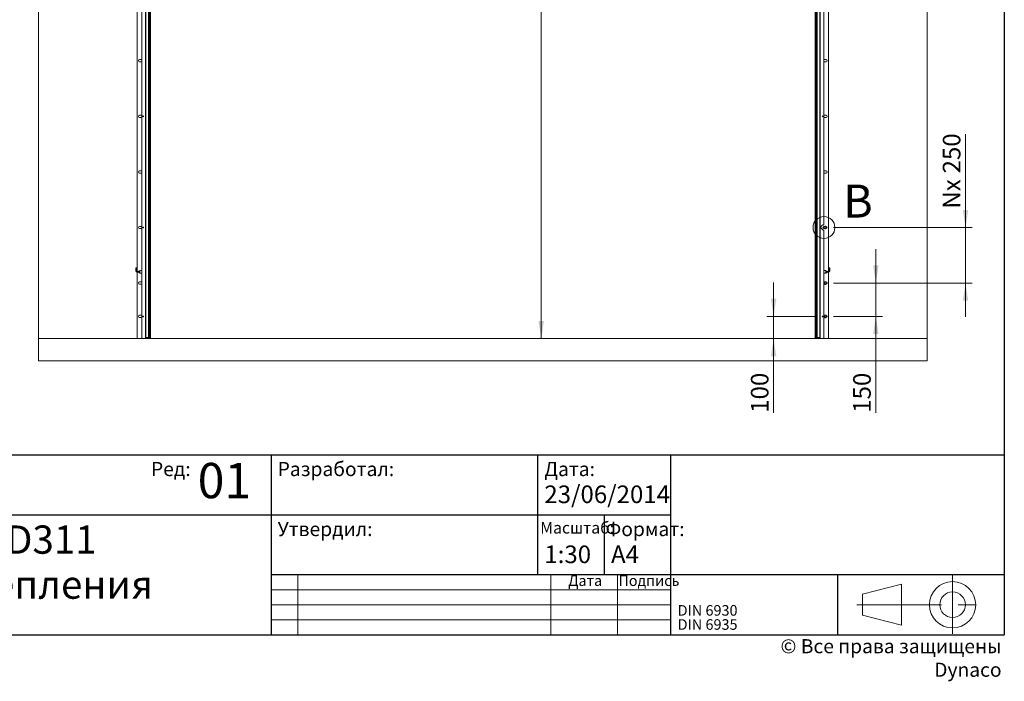
# Model space of a CAD drawing. Units: millimetres. Extents: x 240 to 1356894, y 31 to 6060.
# Drawn here: x 4239 to 8670, y 31 to 3007 of the extents above; entities that cross this region are included whole.
import ezdxf

# ---------------------------------------------------------------- set-up
doc = ezdxf.new("R2010")
doc.units = ezdxf.units.MM
doc.header["$LTSCALE"] = 30
doc.linetypes.add('CENTERX2', pattern=[20.32, 12.7, -2.54, 2.54, -2.54])
doc.styles.add('SLDTEXTSTYLE1', font='TXT', dxfattribs={"width": 0.75})
doc.dimstyles.new('SLDDIMSTYLE0', dxfattribs={"dimtxt": 79.375, "dimasz": 79.375, "dimexe": 0, "dimexo": 0.0625, "dimgap": 19.84375, "dimtad": 1, "dimrnd": 1e-09, "dimzin": 12, "dimdsep": 46, "dimtxsty": 'SLDTEXTSTYLE1', "dimsah": 1, "dimcen": 0.09, "dimadec": 0, "dimazin": 3, "dimtfac": 1, "dimtmove": 0, "dimatfit": 0, "dimfxl": 1, "dimfrac": 2, "dimtolj": 1, "dimtzin": 12, "dimarcsym": 0})
doc.dimstyles.new('SLDDIMSTYLE1', dxfattribs={"dimtxt": 79.375, "dimasz": 79.375, "dimexe": 0, "dimexo": 0.0625, "dimgap": 19.84375, "dimtad": 1, "dimrnd": 1e-09, "dimzin": 12, "dimdsep": 46, "dimtxsty": 'SLDTEXTSTYLE1', "dimsah": 1, "dimcen": 0.09, "dimadec": 0, "dimazin": 3, "dimtfac": 1, "dimtofl": 0, "dimtmove": 0, "dimatfit": 3, "dimfxl": 1, "dimfrac": 2, "dimtolj": 1, "dimtzin": 12, "dimarcsym": 0})

# ---------------------------------------------------------------- blocks, each defined once
blk = doc.blocks.new('SW_NOTE_0')
at = {"color": 0, "linetype": 'Continuous', "lineweight": 0, "char_height": 47.62, "attachment_point": 1, "style": 'SLDTEXTSTYLE1'}
for s, insert in [('DIN 6930', (0, -65.6)), ('DIN 6935', (0, -129.1))]:
    blk.add_mtext(s, dxfattribs=dict(at, insert=insert))
blk = doc.blocks.new('_D')
at = {"color": 7, "linetype": 'Continuous', "lineweight": 0, "transparency": 16777216}
for p, q in [((7631.9, 1672), (7631.9, 1824.6)), ((7825.8, 1672), (7601.9, 1672)), ((7631.9, 1572), (7631.9, 1672)), ((7631.9, 1572), (7631.9, 1238.4))]:
    blk.add_line(p, q, dxfattribs=at)
for points in [[(7631.9, 1672), (7644.1, 1751.4), (7619.7, 1751.4)], [(7631.9, 1572), (7619.7, 1492.6), (7644.1, 1492.6)]]:
    blk.add_solid(points, dxfattribs=at)
at = {"color": 7, "linetype": 'Continuous', "lineweight": 0, "transparency": 16777216, "insert": (7529.5, 1238.4, -349.9), "char_height": 79.38, "attachment_point": 1, "rotation": 90, "style": 'SLDTEXTSTYLE1'}
blk.add_mtext('100', dxfattribs=at)
blk = doc.blocks.new('_D_1')
at = {"color": 7, "linetype": 'Continuous', "lineweight": 0, "transparency": 16777216}
for p, q in [((8092, 1822), (8092, 1974.6)), ((7900.8, 1822), (8122, 1822)), ((8092, 1672), (8092, 1822)), ((7900.8, 1672), (8122, 1672)), ((8092, 1672), (8092, 1238.4))]:
    blk.add_line(p, q, dxfattribs=at)
for points in [[(8092, 1822), (8104.2, 1901.4), (8079.8, 1901.4)], [(8092, 1672), (8079.8, 1592.6), (8104.2, 1592.6)]]:
    blk.add_solid(points, dxfattribs=at)
at = {"color": 7, "linetype": 'Continuous', "lineweight": 0, "transparency": 16777216, "insert": (7989.6, 1238.4, -349.9), "char_height": 79.38, "attachment_point": 1, "rotation": 90, "style": 'SLDTEXTSTYLE1'}
blk.add_mtext('150', dxfattribs=at)
blk = doc.blocks.new('_D_2')
at = {"color": 7, "linetype": 'Continuous', "lineweight": 0, "transparency": 16777216}
for p, q in [((8495.5, 2072), (8495.5, 2491.2)), ((7900.8, 2072), (8525.5, 2072)), ((8495.5, 1822), (8495.5, 2072)), ((7900.8, 1822), (8525.5, 1822)), ((8495.5, 1822), (8495.5, 1669.4))]:
    blk.add_line(p, q, dxfattribs=at)
for points in [[(8495.5, 2072), (8507.7, 2151.4), (8483.3, 2151.4)], [(8495.5, 1822), (8483.3, 1742.6), (8507.7, 1742.6)]]:
    blk.add_solid(points, dxfattribs=at)
at = {"color": 7, "linetype": 'Continuous', "lineweight": 0, "transparency": 16777216, "char_height": 79.38, "attachment_point": 1, "rotation": 90, "style": 'SLDTEXTSTYLE1'}
for s, insert in [('250', (8393.2, 2315.2, -349.9)), ('Nx', (8393.2, 2156.8, -349.9))]:
    blk.add_mtext(s, dxfattribs=dict(at, insert=insert))
blk = doc.blocks.new('_D_4')
at = {"color": 1, "linetype": 'Continuous', "lineweight": 0, "transparency": 16777216}
blk.add_line((6586.2, 1572), (6586.2, 4572), dxfattribs=at)
for points in [[(6586.2, 4572), (6574, 4492.6), (6598.4, 4492.6)], [(6586.2, 1572), (6598.4, 1651.4), (6574, 1651.4)]]:
    blk.add_solid(points, dxfattribs=at)
at = {"color": 1, "linetype": 'Continuous', "lineweight": 0, "transparency": 16777216, "insert": (6483.9, 3325.1, -349.9), "char_height": 79.4, "attachment_point": 1, "rotation": 90, "style": 'SLDTEXTSTYLE1'}
blk.add_mtext('H', dxfattribs=at)
blk = doc.blocks.new('SW_CENTERMARKSYMBOL_0')
at = {"color": 0, "linetype": 'Continuous', "lineweight": 0}
for p, q in [((-5, 0), (-7.5, 0)), ((0, 0), (-2.5, 0)), ((0, 5), (0, 7.5)), ((0, 0), (0, 2.5)), ((0, 0), (0, -2.5)), ((0, 0), (2.5, 0)), ((5, 0), (7.5, 0)), ((0, -5), (0, -7.5))]:
    blk.add_line(p, q, dxfattribs=at)
blk = doc.blocks.new('SW_CENTERMARKSYMBOL_1')
at = {"color": 0, "linetype": 'Continuous', "lineweight": 0}
for p, q in [((-5, 0), (-7.5, 0)), ((0, 0), (-2.5, 0)), ((0, 5), (0, 7.5)), ((0, 0), (0, 2.5)), ((0, 0), (0, -2.5)), ((0, 0), (2.5, 0)), ((5, 0), (7.5, 0)), ((0, -5), (0, -7.5))]:
    blk.add_line(p, q, dxfattribs=at)
blk = doc.blocks.new('SW_CENTERMARKSYMBOL_2')
at = {"color": 0, "linetype": 'Continuous', "lineweight": 0}
for p, q in [((-5, 0), (-7.5, 0)), ((0, 0), (-2.5, 0)), ((0, 5), (0, 7.5)), ((0, 0), (0, 2.5)), ((0, 0), (0, -2.5)), ((0, 0), (2.5, 0)), ((5, 0), (7.5, 0)), ((0, -5), (0, -7.5))]:
    blk.add_line(p, q, dxfattribs=at)

msp = doc.modelspace()

# ---------------------------------------------------------------- hatches: boundary and pattern name
at = {"linetype": 'Continuous', "lineweight": 0}
h = msp.add_hatch(dxfattribs=at)
h.set_pattern_fill('DIN 201 STEEL AND STEEL CAST IRON', scale=30, style=0, pattern_type=2)
h.set_pattern_definition([(45, (0, 0), (-12123, 12123), []), (45, (4041, 0), (-12123, 12123), []), (45, (8082, 0), (-12123, 12123), []), (45, (12123, 0), (-12123, 12123), [])])
edge = h.paths.add_edge_path(flags=0)
edge.add_line((7845.082, 2069.835), (7845.082, 2075.694))
edge.add_spline(control_points=[(7845.082, 2075.694), (7844.742, 2074.895), (7844.209, 2072.898), (7844.602, 2070.947), (7845.082, 2069.835)], knot_values=[0.2565056, 0.2565056, 0.2565056, 0.2565056, 0.28816038, 0.33389756, 0.33389756, 0.33389756, 0.33389756], weights=[1, 1, 1, 1, 1], degree=3, periodic=0)

# ---------------------------------------------------------------- linework, layer by layer
at = {"color": 7, "linetype": 'Continuous', "lineweight": 30}
for p, q in [((8670, 6060), (8670, 240)), ((2850, 1050), (8670, 1050)), ((5370, 1050), (5370, 240)), ((6570, 1050), (6570, 510)), ((7170, 240), (7170, 1050)), ((2850, 780), (7170, 780)), ((6870, 780), (6870, 510)), ((8670, 510), (5370, 510)), ((7920, 510), (7920, 240)), ((240, 240), (8670, 240)), ((2850, 240), (8670, 240))]:
    msp.add_line(p, q, dxfattribs=at)
at = {"color": 7, "linetype": 'Continuous', "lineweight": 15}
for p, q in [((4323.346, 1571.995), (4323.346, 5371.995)), ((8323.346, 5371.995), (8323.346, 1571.995)), ((4788.346, 4566.995), (4788.346, 1571.995)), ((4805.346, 4566.995), (4805.346, 1571.995)), ((4807.346, 1576.995), (4807.346, 4566.995)), ((4819.386, 1576.995), (4819.386, 4566.995)), ((7827.306, 4566.995), (7827.306, 1576.995)), ((7839.346, 1576.995), (7839.346, 4566.995)), ((7841.346, 4566.995), (7841.346, 1571.995)), ((7858.346, 4566.995), (7858.346, 2083.581)), ((4768.346, 1873.495), (4768.346, 4525.495)), ((7878.346, 1873.495), (7878.346, 4525.495)), ((4778.346, 2826.995), (4788.346, 2826.995)), ((4788.346, 2816.995), (4778.346, 2816.995)), ((7868.346, 2826.995), (7858.346, 2826.995)), ((7858.346, 2816.995), (7868.346, 2816.995)), ((4778.346, 2576.995), (4788.346, 2576.995)), ((7868.346, 2576.995), (7858.346, 2576.995)), ((4788.346, 2566.995), (4778.346, 2566.995)), ((7858.346, 2566.995), (7868.346, 2566.995)), ((4778.346, 2326.995), (4788.346, 2326.995)), ((4788.346, 2316.995), (4778.346, 2316.995)), ((7868.346, 2326.995), (7858.346, 2326.995)), ((7858.346, 2316.995), (7868.346, 2316.995)), ((4778.346, 2076.995), (4788.346, 2076.995)), ((4788.346, 2066.995), (4778.346, 2066.995)), ((7868.346, 2076.995), (7858.346, 2076.995)), ((7858.346, 2066.995), (7868.346, 2066.995)), ((7858.346, 2059.892), (7858.346, 1571.995)), ((4761.846, 1890.995), (4761.846, 1876.995)), ((4761.846, 1890.995), (4764.846, 1890.995)), ((4764.846, 1876.995), (4764.846, 1890.995)), ((4774.346, 1873.495), (4768.346, 1873.495)), ((4768.346, 1870.495), (4774.346, 1870.495)), ((4768.346, 1571.995), (4768.346, 1870.495)), ((4774.346, 1869.245), (4774.346, 1874.745)), ((4778.346, 1874.995), (4774.596, 1874.995)), ((4774.596, 1868.995), (4778.346, 1868.995)), ((4779.346, 1876.745), (4778.346, 1876.745)), ((4778.346, 1867.245), (4778.346, 1876.745)), ((4778.346, 1867.245), (4779.346, 1867.245)), ((4788.346, 1877.995), (4779.346, 1877.995)), ((4779.346, 1865.995), (4779.346, 1877.995)), ((4779.346, 1865.995), (4788.346, 1865.995)), ((7867.346, 1877.995), (7858.346, 1877.995)), ((7858.346, 1865.995), (7867.346, 1865.995)), ((7867.346, 1877.995), (7867.346, 1865.995)), ((7868.346, 1876.745), (7867.346, 1876.745)), ((7867.346, 1867.245), (7868.346, 1867.245)), ((7868.346, 1876.745), (7868.346, 1867.245)), ((7872.096, 1874.995), (7868.346, 1874.995)), ((7868.346, 1868.995), (7872.096, 1868.995)), ((7872.346, 1874.745), (7872.346, 1869.245)), ((7878.346, 1873.495), (7872.346, 1873.495)), ((7872.346, 1870.495), (7878.346, 1870.495)), ((7878.346, 1571.995), (7878.346, 1870.495)), ((7881.846, 1890.995), (7881.846, 1876.995)), ((7881.846, 1890.995), (7884.846, 1890.995)), ((7884.846, 1876.995), (7884.846, 1890.995)), ((4778.346, 1826.995), (4788.346, 1826.995)), ((4788.346, 1816.995), (4778.346, 1816.995)), ((7868.346, 1826.995), (7858.346, 1826.995)), ((7858.346, 1816.995), (7868.346, 1816.995)), ((4778.346, 1676.995), (4788.346, 1676.995)), ((4788.346, 1666.995), (4778.346, 1666.995)), ((7868.346, 1676.995), (7858.346, 1676.995)), ((7858.346, 1666.995), (7868.346, 1666.995)), ((4323.346, 1471.995), (4323.346, 1571.995)), ((4323.346, 1571.995), (8323.346, 1571.995)), ((4807.346, 1576.995), (4805.346, 1576.995)), ((4807.346, 1576.995), (4808.427, 1576.995)), ((4808.427, 1576.995), (4817.038, 1576.995)), ((4817.038, 1576.995), (4819.376, 1576.995)), ((4819.376, 1576.995), (4819.386, 1576.995)), ((4819.386, 1576.995), (4819.386, 1576.995)), ((7827.306, 1576.995), (7827.316, 1576.995)), ((7827.306, 1576.995), (7827.306, 1576.995)), ((7827.316, 1576.995), (7829.654, 1576.995)), ((7829.654, 1576.995), (7838.265, 1576.995)), ((7838.265, 1576.995), (7839.346, 1576.995)), ((7841.346, 1576.995), (7839.346, 1576.995)), ((8323.346, 1571.995), (8323.346, 1471.995)), ((8323.346, 1471.995), (4323.346, 1471.995))]:
    msp.add_line(p, q, dxfattribs=at)
at = {"color": 1, "linetype": 'Continuous', "lineweight": 60}
for p, q in [((4823.346, 4571.995), (4823.346, 1571.995)), ((7823.346, 1571.995), (7823.346, 4571.995))]:
    msp.add_line(p, q, dxfattribs=at)
at = {"color": 7, "linetype": 'Continuous', "lineweight": 0}
for p, q in [((5490, 510), (5490, 240)), ((6630, 510), (6630, 240)), ((6930, 510), (6930, 240)), ((8207.984, 467.472), (8032.501, 421.929)), ((8207.984, 282.528), (8207.984, 467.472)), ((7170, 442.5), (5370, 442.5)), ((8032.501, 421.929), (8032.501, 328.071)), ((5370, 375), (7170, 375)), ((8032.501, 328.071), (8207.984, 282.528)), ((5370, 307.5), (7170, 307.5))]:
    msp.add_line(p, q, dxfattribs=at)
at = {"color": 7, "linetype": 'CENTERX2', "lineweight": 0}
for p, q in [((8437.185, 507), (8437.185, 243.797)), ((8005.681, 375), (8559.635, 375))]:
    msp.add_line(p, q, dxfattribs=at)
at = {"color": 7, "linetype": 'Continuous', "lineweight": 15}
for centre in [(4794.346, 2571.995), (7852.346, 2571.995), (4794.346, 2071.995), (4794.346, 1671.995), (7852.346, 1671.995)]:
    msp.add_circle(centre, 1.65, dxfattribs=at)
at = {"color": 7, "linetype": 'Continuous', "lineweight": 0}
for centre, radius in [((7858.346, 2071.995), 49.211), ((8437.185, 375), 104.146), ((8437.185, 375), 57.502)]:
    msp.add_circle(centre, radius, dxfattribs=at)
at = {"color": 7, "linetype": 'Continuous', "lineweight": 15}
for centre, radius, start, end in [((4778.346, 2821.995), 5, 90, 270), ((7868.346, 2821.995), 5, 270, 90), ((4778.346, 2571.995), 5, 90, 270), ((4788.346, 2571.995), 5, 346.237863, 13.762137), ((7858.346, 2571.995), 5, 166.237907, 193.762093), ((7868.346, 2571.995), 5, 270, 90), ((4778.346, 2321.995), 5, 90, 270), ((7868.346, 2321.995), 5, 270, 90), ((4778.346, 2071.995), 5, 90, 270), ((4788.346, 2071.995), 5, 346.237859, 13.762141), ((7858.346, 2071.995), 5, 90, 270), ((7868.346, 2071.995), 5, 270, 90), ((4768.346, 1876.995), 6.5, 180, 270), ((4768.346, 1876.995), 3.5, 180, 270), ((4774.596, 1874.745), 0.25, 90, 180), ((4774.596, 1869.245), 0.25, 180, 270), ((7872.096, 1874.745), 0.25, 0, 90), ((7872.096, 1869.245), 0.25, 270, 0), ((7878.346, 1876.995), 3.5, 270, 0), ((7878.346, 1876.995), 6.5, 270, 0), ((4778.346, 1821.995), 5, 90, 270), ((7868.346, 1821.995), 5, 270, 90), ((4778.346, 1671.995), 5, 90, 270), ((4788.346, 1671.995), 5, 346.237856, 13.762144), ((7858.346, 1671.995), 5, 166.237854, 193.762145), ((7868.346, 1671.995), 5, 270, 90)]:
    msp.add_arc(centre, radius, start, end, dxfattribs=at)
for points, knots in [([(7845.082, 2075.694), (7845.156, 2075.859), (7845.596, 2076.841), (7846.726, 2078.523), (7848.667, 2080.476), (7850.915, 2082.041), (7853.342, 2083.068), (7855.844, 2083.591), (7857.509, 2083.584), (7858.346, 2083.581)], [0, 0, 0, 0, 0.03297441, 0.19715127, 0.36722085, 0.53535214, 0.69552549, 0.84701573, 1, 1, 1, 1]), ([(7845.082, 2075.694), (7844.924, 2075.275), (7844.601, 2074.424), (7844.405, 2073.097), (7844.477, 2071.773), (7844.736, 2070.694), (7844.991, 2070.062), (7845.082, 2069.835)], [0, 0, 0, 0, 0.22246624, 0.45169589, 0.66121528, 0.87836142, 1, 1, 1, 1]), ([(7858.346, 2059.892), (7857.748, 2060.078), (7855.898, 2060.654), (7852.944, 2062.077), (7849.662, 2064.212), (7847.318, 2066.389), (7845.841, 2068.309), (7845.331, 2069.335), (7845.082, 2069.835)], [0, 0, 0, 0, 0.11031879, 0.34139126, 0.57510352, 0.798433, 0.90177716, 1, 1, 1, 1])]:
    msp.add_open_spline(points, degree=3, knots=knots, dxfattribs=at)

# ---------------------------------------------------------------- block references
at = {"color": 7, "linetype": 'Continuous', "lineweight": 0}
for name, p in [('SW_CENTERMARKSYMBOL_2', (7863.346, 2071.995)), ('SW_CENTERMARKSYMBOL_1', (7863.346, 1821.995)), ('SW_CENTERMARKSYMBOL_0', (7863.346, 1671.995)), ('SW_NOTE_0', (7200, 439.003))]:
    msp.add_blockref(name, p, dxfattribs=at)

# ---------------------------------------------------------------- texts
at = {"color": 7, "linetype": 'Continuous', "lineweight": 0, "style": 'SLDTEXTSTYLE1'}
for s, insert, char_height, attachment_point in [('B', (7945.161, 2264.808), 148.167, 1), ('Разработал:', (5400, 1017.189), 63.5, 1), ('Ред:', (4830, 1017.189), 63.5, 1), ('01', (5040, 1012.973), 158.75, 1), ('Дата:', (6600, 1017.189), 63.5, 1), ('23/06/2014', (6600, 911.486), 79.375, 1), ('D310 - D311', (4108.53, 731.504), 127, 2), ('Утвердил:', (5400, 747.189), 63.5, 1), ('Масштаб:', (6581.709, 747.189), 52, 1), ('Формат:', (6875.454, 747.189), 63.5, 1), ('1:30', (6600, 641.486), 79.375, 1), ('A4', (6900, 641.486), 79.375, 1), ('Точки крепления', (4100.931, 528.927), 127, 2), ('Дата', (6707.47, 507.207), 47.625, 1), ('Подпись', (6933.332, 507.207), 47.625, 1), ('{\\fArial|b0|i0|c204|p34;© }Все права защищены Dynaco', (8657.711, 220.199), 63.5, 3)]:
    msp.add_mtext(s, dxfattribs=dict(at, insert=insert, char_height=char_height, attachment_point=attachment_point))

# ---------------------------------------------------------------- dimensions: what is measured, and where the dimension line sits
at = {"color": 1, "linetype": 'Continuous', "lineweight": 0}
dim = msp.add_linear_dim(base=(6586.217, 4571.995), p1=(8323.346, 1571.995), p2=(7823.346, 4571.995), angle=90, text='H', dimstyle='SLDDIMSTYLE1', dxfattribs=at)
dim.commit()
dim.dimension.update_dxf_attribs({"geometry": '_D_4', "text_midpoint": (6586.217, 3361.239), "dimtype": 160})
at = {"color": 7, "linetype": 'Continuous', "lineweight": 0}
dim = msp.add_linear_dim(base=(8495.523, 2071.995), p1=(7870.846, 1821.995), p2=(7870.846, 2071.995), angle=90, text='Nx <>', dimstyle='SLDDIMSTYLE0', dxfattribs=at)
dim.commit()
dim.dimension.update_dxf_attribs({"geometry": '_D_2', "text_midpoint": (8495.523, 2323.955), "dimtype": 160})
for base, p1, p2, picture, middle in [((8091.965, 1821.995), (7870.846, 1671.995), (7870.846, 1821.995), '_D_1', (8091.965, 1326.385)), ((7631.866, 1671.995), (8323.346, 1571.995), (7855.846, 1671.995), '_D', (7631.866, 1326.385))]:
    dim = msp.add_linear_dim(base=base, p1=p1, p2=p2, angle=90, dimstyle='SLDDIMSTYLE0', dxfattribs=at)
    dim.commit()
    dim.dimension.update_dxf_attribs({"geometry": picture, "text_midpoint": middle, "dimtype": 160})

doc.saveas('drawing.dxf')
